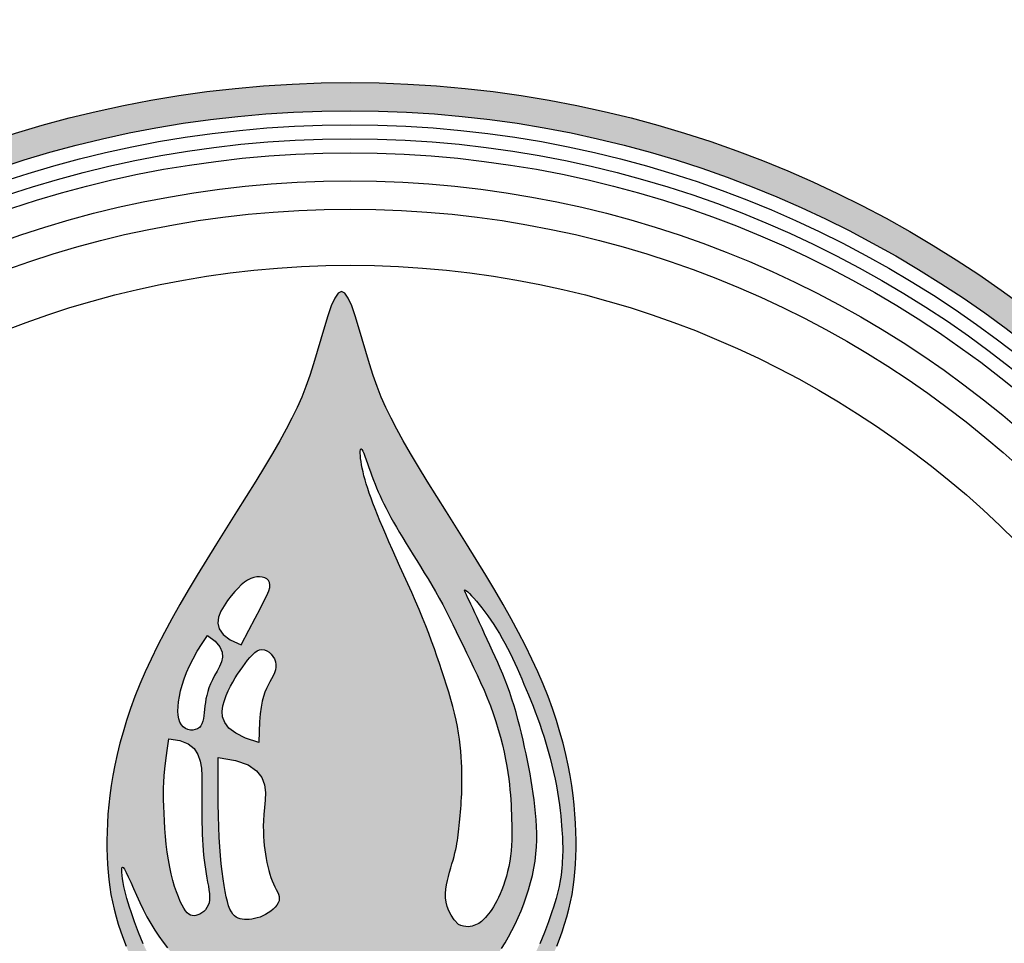
# Model space of a CAD drawing. Units: inches. Extents: x 2860 to 3287, y 3254 to 3825.
# Drawn here: x 2881 to 2901, y 3304 to 3323 of the extents above; entities that cross this region are included whole.
import ezdxf

# ---------------------------------------------------------------- set-up
doc = ezdxf.new("R2010")
doc.units = ezdxf.units.IN
doc.header["$MEASUREMENT"] = 0
for name, color, linetype in [('LOGO', 40, 'Continuous'), ('O', 87, 'Continuous'), ('TB', 255, 'Continuous')]:
    doc.layers.add(name, color=color, linetype=linetype)
doc.styles.get("Standard").update_dxf_attribs({"font": 'romans.shx'})

# ---------------------------------------------------------------- blocks, each defined once
blk = doc.blocks.new('OC_MR-01')
at = {"layer": 'LOGO'}
h = blk.add_hatch(color=256, dxfattribs=at)
h.dxf.hatch_style = 1
h.paths.add_polyline_path([(-5, 7.6195, 1), (5, 7.6195, 1)])
h.paths.add_polyline_path([(4.875, 7.6195, -1), (-4.875, 7.6195, -1)], flags=16)
h.paths.add_polyline_path([(4.8125, 7.6195, -1), (-4.8125, 7.6195, -1)], flags=0)
h.paths.add_polyline_path([(4.6875, 7.6195, -1), (-4.6875, 7.6195, -1)], flags=0)
h = blk.add_hatch(color=195, dxfattribs=at)
h.dxf.hatch_style = 1
h.paths.add_polyline_path([(0.9859, 9.4938), (0.9785, 9.5388), (0.9696, 9.5851), (0.9592, 9.6328), (0.9472, 9.6818), (0.9334, 9.732), (0.9177, 9.7833), (0.9001, 9.8359), (0.8805, 9.8895), (0.8587, 9.9441), (0.8347, 9.9998), (0.8084, 10.0566), (0.7799, 10.1146), (0.7492, 10.1742), (0.7161, 10.2354), (0.6808, 10.2983), (0.6431, 10.3631), (0.6032, 10.43), (0.561, 10.499), (0.5173, 10.5694), (0.4729, 10.6402), (0.4286, 10.7106), (0.3852, 10.7797), (0.3434, 10.8467), (0.3041, 10.9106), (0.2681, 10.9706), (0.236, 11.026), (0.2075, 11.0778), (0.1821, 11.1268), (0.1594, 11.1743), (0.1389, 11.2211), (0.1202, 11.2684), (0.1027, 11.3172), (0.086, 11.3687), (0.0698, 11.4232), (0.0538, 11.4787), (0.0381, 11.5328), (0.0226, 11.5828), (0.0073, 11.6262), (-0.0079, 11.6603), (-0.023, 11.6827), (-0.0381, 11.6908), (-0.0531, 11.6827), (-0.0682, 11.6603), (-0.0834, 11.6262), (-0.0987, 11.5828), (-0.1142, 11.5328), (-0.1299, 11.4787), (-0.1459, 11.4232), (-0.1621, 11.3687), (-0.1788, 11.3172), (-0.1963, 11.2684), (-0.215, 11.2211), (-0.2355, 11.1743), (-0.2582, 11.1268), (-0.2836, 11.0778), (-0.3121, 11.026), (-0.3442, 10.9706), (-0.3802, 10.9106), (-0.4195, 10.8467), (-0.4613, 10.7797), (-0.5047, 10.7106), (-0.5491, 10.6402), (-0.5934, 10.5694), (-0.6371, 10.499), (-0.6793, 10.43), (-0.7192, 10.3631), (-0.7569, 10.2983), (-0.7922, 10.2354), (-0.8253, 10.1742), (-0.8561, 10.1146), (-0.8846, 10.0566), (-0.9108, 9.9998), (-0.9348, 9.9441), (-0.9566, 9.8895), (-0.9762, 9.8359), (-0.9938, 9.7833), (-1.0095, 9.732), (-1.0233, 9.6818), (-1.0354, 9.6328), (-1.0458, 9.5851), (-1.0546, 9.5388), (-1.062, 9.4938), (-1.068, 9.4501), (-1.0728, 9.4078), (-1.0763, 9.3667), (-1.0789, 9.3267), (-1.0804, 9.288), (-1.0811, 9.2503), (-1.081, 9.2137), (-1.0801, 9.178), (-1.0786, 9.1433), (-1.0762, 9.1092), (-1.0729, 9.0756), (-1.0686, 9.0425), (-1.0633, 9.0095), (-1.0569, 8.9767), (-1.0492, 8.9437), (-1.0404, 8.9106), (-1.0304, 8.8774), (-1.0194, 8.8443), (-1.0075, 8.8115), (-0.9949, 8.7793), (-0.9817, 8.7477), (-0.9681, 8.7169), (-0.9541, 8.6872), (-0.94, 8.6587), (-0.9255, 8.6313), (-0.9106, 8.6049), (-0.8953, 8.5795), (-0.8793, 8.5548), (-0.8626, 8.531), (-0.8451, 8.5077), (-0.8266, 8.485), (-0.8072, 8.4628), (-0.7866, 8.441), (-0.765, 8.4197), (-0.7423, 8.3989), (-0.7185, 8.3785), (-0.6936, 8.3586), (-0.6676, 8.3391), (-0.6403, 8.3202), (-0.612, 8.3018), (-0.5826, 8.284), (-0.5525, 8.2669), (-0.5219, 8.2507), (-0.4909, 8.2354), (-0.4597, 8.2213), (-0.4286, 8.2085), (-0.3977, 8.197), (-0.3673, 8.1869), (-0.3375, 8.1783), (-0.3084, 8.1709), (-0.2803, 8.1646), (-0.2532, 8.1594), (-0.2273, 8.1552), (-0.2029, 8.1517), (-0.1799, 8.149), (-0.1585, 8.1469), (-0.1386, 8.1453), (-0.1199, 8.1442), (-0.1023, 8.1434), (-0.0855, 8.1429), (-0.0693, 8.1427), (-0.0536, 8.1426), (-0.0381, 8.1426), (-0.0225, 8.1426), (-0.0068, 8.1427), (0.0094, 8.1429), (0.0262, 8.1434), (0.0438, 8.1442), (0.0625, 8.1453), (0.0824, 8.1469), (0.1038, 8.149), (0.1267, 8.1517), (0.1512, 8.1552), (0.1771, 8.1594), (0.2042, 8.1646), (0.2323, 8.1709), (0.2614, 8.1783), (0.2912, 8.1869), (0.3216, 8.197), (0.3524, 8.2085), (0.3836, 8.2213), (0.4147, 8.2354), (0.4458, 8.2507), (0.4764, 8.2669), (0.5065, 8.284), (0.5359, 8.3018), (0.5642, 8.3202), (0.5914, 8.3391), (0.6175, 8.3586), (0.6424, 8.3785), (0.6662, 8.3989), (0.6889, 8.4197), (0.7105, 8.441), (0.731, 8.4628), (0.7505, 8.485), (0.769, 8.5077), (0.7865, 8.531), (0.8032, 8.5548), (0.8192, 8.5795), (0.8345, 8.6049), (0.8494, 8.6313), (0.8639, 8.6587), (0.878, 8.6872), (0.892, 8.7169), (0.9056, 8.7477), (0.9188, 8.7793), (0.9314, 8.8115), (0.9432, 8.8443), (0.9542, 8.8774), (0.9642, 8.9106), (0.9731, 8.9437), (0.9807, 8.9767), (0.9872, 9.0095), (0.9925, 9.0425), (0.9968, 9.0756), (1.0001, 9.1092), (1.0025, 9.1433), (1.004, 9.178), (1.0048, 9.2137), (1.005, 9.2503), (1.0043, 9.288), (1.0027, 9.3267), (1.0002, 9.3667), (0.9966, 9.4078), (0.9919, 9.4501)])
h.paths.add_polyline_path([(0.4964, 9.4573), (0.4971, 9.4749), (0.4975, 9.4932), (0.4977, 9.5123), (0.4977, 9.5322), (0.4975, 9.5531), (0.4969, 9.5751), (0.496, 9.5981), (0.4947, 9.6221), (0.4928, 9.6471), (0.4902, 9.673), (0.4869, 9.6998), (0.4827, 9.7275), (0.4777, 9.756), (0.4716, 9.7853), (0.4646, 9.8153), (0.4567, 9.8459), (0.4482, 9.877), (0.4389, 9.9086), (0.4292, 9.9405), (0.419, 9.9725), (0.4084, 10.0048), (0.3976, 10.0371), (0.3864, 10.0695), (0.3748, 10.1023), (0.3627, 10.1356), (0.3499, 10.1695), (0.3364, 10.2041), (0.3222, 10.2396), (0.307, 10.2761), (0.2909, 10.3137), (0.2741, 10.3521), (0.2569, 10.3909), (0.2394, 10.4297), (0.2221, 10.468), (0.205, 10.5056), (0.1886, 10.5421), (0.1731, 10.5769), (0.1586, 10.6099), (0.1452, 10.641), (0.1329, 10.6703), (0.1216, 10.698), (0.1112, 10.7241), (0.1018, 10.7488), (0.0932, 10.7721), (0.0855, 10.7942), (0.0785, 10.8152), (0.0723, 10.835), (0.0668, 10.8539), (0.062, 10.8717), (0.0579, 10.8886), (0.0544, 10.9046), (0.0514, 10.9198), (0.0491, 10.9342), (0.0472, 10.9478), (0.046, 10.9603), (0.0453, 10.9712), (0.0453, 10.9849), (0.0481, 10.9926), (0.0525, 10.9882), (0.0563, 10.9814), (0.0608, 10.9712), (0.066, 10.9582), (0.0717, 10.9428), (0.0778, 10.9258), (0.0842, 10.9077), (0.0908, 10.8891), (0.0975, 10.8704), (0.1043, 10.8523), (0.1111, 10.8346), (0.1181, 10.8172), (0.1254, 10.7998), (0.1332, 10.7823), (0.1415, 10.7644), (0.1504, 10.746), (0.16, 10.7269), (0.1705, 10.707), (0.1818, 10.6862), (0.1939, 10.6646), (0.2067, 10.6422), (0.2202, 10.6191), (0.2343, 10.5953), (0.2491, 10.5709), (0.2644, 10.5458), (0.2803, 10.5202), (0.2966, 10.4941), (0.3132, 10.4674), (0.33, 10.4403), (0.3467, 10.4127), (0.3635, 10.3847), (0.38, 10.3564), (0.3961, 10.3277), (0.4119, 10.2987), (0.4273, 10.2693), (0.4424, 10.2396), (0.4574, 10.2095), (0.4723, 10.179), (0.4873, 10.148), (0.5024, 10.1166), (0.5178, 10.0846), (0.5334, 10.0521), (0.5493, 10.0192), (0.5651, 9.9858), (0.5806, 9.952), (0.5958, 9.9178), (0.6104, 9.8834), (0.6242, 9.8487), (0.637, 9.8138), (0.6488, 9.7788), (0.6593, 9.7439), (0.6689, 9.7093), (0.6773, 9.6754), (0.6848, 9.6424), (0.6913, 9.6105), (0.6969, 9.5801), (0.7016, 9.5514), (0.7055, 9.5245), (0.7086, 9.4994), (0.7111, 9.4755), (0.7131, 9.4527), (0.7146, 9.4306), (0.7158, 9.409), (0.7168, 9.3874), (0.7177, 9.3656), (0.7184, 9.3434), (0.7191, 9.3207), (0.7195, 9.2977), (0.7195, 9.2745), (0.719, 9.251), (0.718, 9.2275), (0.7162, 9.204), (0.7136, 9.1807), (0.7102, 9.1575), (0.7059, 9.1346), (0.7008, 9.1123), (0.6951, 9.0905), (0.6889, 9.0696), (0.6822, 9.0496), (0.6752, 9.0306), (0.6678, 9.0129), (0.6604, 8.9965), (0.6528, 8.9815), (0.6451, 8.9677), (0.6375, 8.955), (0.63, 8.9436), (0.6227, 8.9331), (0.6124, 8.9195), (0.5991, 8.9038), (0.5872, 8.892), (0.5752, 8.8828), (0.562, 8.8755), (0.5466, 8.8696), (0.5294, 8.8663), (0.5097, 8.867), (0.4933, 8.8714), (0.4815, 8.8761), (0.4633, 8.8972), (0.4491, 8.9176), (0.4386, 8.9375), (0.4314, 8.9569), (0.427, 8.976), (0.4249, 8.995), (0.4249, 9.0139), (0.4265, 9.0329), (0.4293, 9.052), (0.4331, 9.0713), (0.4375, 9.0904), (0.4425, 9.1092), (0.4477, 9.1277), (0.4529, 9.1456), (0.4579, 9.1628), (0.4625, 9.1791), (0.4664, 9.1945), (0.4698, 9.209), (0.4726, 9.2229), (0.4751, 9.2363), (0.4771, 9.2493), (0.479, 9.2623), (0.4806, 9.2753), (0.4822, 9.2885), (0.4838, 9.3021), (0.4854, 9.3161), (0.4869, 9.3305), (0.4884, 9.3452), (0.4898, 9.3603), (0.4912, 9.3757), (0.4924, 9.3914), (0.4936, 9.4073), (0.4947, 9.4236), (0.4956, 9.4402)], flags=16)
h.paths.add_polyline_path([(-0.3759, 9.4629), (-0.3772, 9.4287), (-0.3804, 9.3959), (-0.3831, 9.3658), (-0.3848, 9.3383), (-0.3856, 9.313), (-0.3855, 9.2896), (-0.3848, 9.2677), (-0.3834, 9.2471), (-0.3814, 9.2273), (-0.3791, 9.208), (-0.3764, 9.1889), (-0.3733, 9.1701), (-0.3698, 9.1517), (-0.366, 9.1339), (-0.3617, 9.1166), (-0.357, 9.1002), (-0.3518, 9.0846), (-0.3462, 9.0701), (-0.3402, 9.0566), (-0.334, 9.0441), (-0.3281, 9.0325), (-0.3229, 9.0215), (-0.3186, 9.0111), (-0.3158, 9.0011), (-0.3142, 8.9861), (-0.3193, 8.9719), (-0.325, 8.9623), (-0.3326, 8.9529), (-0.3418, 8.944), (-0.3522, 8.9355), (-0.3636, 8.9277), (-0.3756, 8.9206), (-0.3879, 8.9146), (-0.4003, 8.9095), (-0.4126, 8.9055), (-0.4247, 8.9025), (-0.4366, 8.9004), (-0.4481, 8.8992), (-0.4646, 8.8986), (-0.4798, 8.9003), (-0.4943, 8.9031), (-0.5103, 8.9112), (-0.5208, 8.9223), (-0.5275, 8.9321), (-0.5338, 8.9444), (-0.5397, 8.9596), (-0.5453, 8.9779), (-0.5506, 8.9991), (-0.5556, 9.0233), (-0.5603, 9.0502), (-0.5646, 9.0797), (-0.5687, 9.1118), (-0.5724, 9.1463), (-0.5757, 9.183), (-0.5787, 9.222), (-0.5814, 9.2639), (-0.5836, 9.3094), (-0.5852, 9.3594), (-0.5864, 9.4145), (-0.5869, 9.4756), (-0.5867, 9.5433), (-0.5859, 9.6184), (-0.5094, 9.6057), (-0.4537, 9.5858), (-0.4156, 9.5601), (-0.392, 9.53), (-0.3798, 9.4972)], flags=16)
h.paths.add_polyline_path([(-0.4053, 9.6849), (-0.4647, 9.7046), (-0.5085, 9.7264), (-0.5387, 9.7496), (-0.5574, 9.774), (-0.5666, 9.7989), (-0.5685, 9.8238), (-0.5651, 9.8484), (-0.5585, 9.8721), (-0.5505, 9.8944), (-0.5416, 9.9155), (-0.5319, 9.9355), (-0.5216, 9.9543), (-0.5108, 9.9723), (-0.4997, 9.9894), (-0.4886, 10.0057), (-0.4774, 10.0214), (-0.4664, 10.0366), (-0.4556, 10.0509), (-0.4449, 10.0639), (-0.4342, 10.0754), (-0.4236, 10.0851), (-0.413, 10.0924), (-0.4023, 10.0972), (-0.3915, 10.0991), (-0.3807, 10.0977), (-0.3701, 10.0936), (-0.36, 10.087), (-0.3508, 10.0784), (-0.3428, 10.0682), (-0.3364, 10.0569), (-0.3319, 10.0448), (-0.3297, 10.0324), (-0.3299, 10.0201), (-0.3322, 10.0078), (-0.3364, 9.9953), (-0.3421, 9.9825), (-0.3488, 9.9692), (-0.3561, 9.9554), (-0.3637, 9.9408), (-0.3712, 9.9253), (-0.3783, 9.9086), (-0.3848, 9.89), (-0.3906, 9.8685), (-0.3956, 9.8432), (-0.3997, 9.8131), (-0.4027, 9.7773), (-0.4046, 9.7349)], flags=16)
h.paths.add_polyline_path([(0.7828, 9.6348), (0.7763, 9.665), (0.7694, 9.6955), (0.7621, 9.7262), (0.7545, 9.7571), (0.7464, 9.7879), (0.738, 9.8185), (0.7292, 9.8486), (0.7199, 9.8782), (0.7103, 9.9071), (0.7002, 9.9352), (0.6898, 9.9625), (0.679, 9.9891), (0.6679, 10.0153), (0.6567, 10.0411), (0.6452, 10.0666), (0.6336, 10.0921), (0.6219, 10.1175), (0.6102, 10.143), (0.5985, 10.1684), (0.587, 10.1933), (0.5759, 10.2174), (0.5652, 10.2406), (0.5551, 10.2623), (0.5456, 10.2824), (0.537, 10.3006), (0.5293, 10.3166), (0.5226, 10.3304), (0.5172, 10.3418), (0.5109, 10.3557), (0.5084, 10.3662), (0.5194, 10.3587), (0.5312, 10.3474), (0.5404, 10.3379), (0.5508, 10.3266), (0.562, 10.3136), (0.574, 10.2992), (0.5866, 10.2835), (0.5994, 10.2666), (0.6124, 10.2488), (0.6255, 10.23), (0.6386, 10.2105), (0.6516, 10.1902), (0.6644, 10.1694), (0.6768, 10.1482), (0.6889, 10.1267), (0.7005, 10.1048), (0.7116, 10.0828), (0.7223, 10.0605), (0.7328, 10.038), (0.743, 10.0153), (0.7531, 9.9922), (0.7631, 9.9689), (0.7732, 9.9454), (0.7832, 9.9215), (0.7933, 9.8972), (0.8034, 9.8725), (0.8135, 9.8472), (0.8235, 9.8212), (0.8335, 9.7944), (0.8434, 9.7668), (0.8531, 9.7382), (0.8626, 9.7087), (0.8719, 9.6783), (0.8809, 9.6473), (0.8895, 9.6161), (0.8975, 9.5848), (0.905, 9.5536), (0.9117, 9.523), (0.9178, 9.493), (0.923, 9.4639), (0.9274, 9.4358), (0.9312, 9.409), (0.9343, 9.3835), (0.9369, 9.3594), (0.939, 9.3368), (0.9407, 9.3159), (0.9421, 9.2969), (0.9433, 9.2797), (0.9442, 9.2641), (0.9449, 9.2497), (0.9453, 9.2363), (0.9456, 9.2235), (0.9456, 9.211), (0.9455, 9.1985), (0.9451, 9.1856), (0.9446, 9.172), (0.9439, 9.1578), (0.9429, 9.143), (0.9416, 9.1277), (0.94, 9.112), (0.938, 9.0958), (0.9356, 9.0792), (0.9328, 9.0624), (0.9295, 9.0453), (0.9256, 9.0279), (0.9212, 9.0101), (0.9163, 8.9917), (0.9107, 8.9726), (0.9046, 8.9528), (0.8978, 8.9321), (0.8903, 8.9105), (0.8822, 8.8878), (0.8733, 8.8643), (0.8639, 8.8402), (0.8538, 8.8155), (0.8432, 8.7907), (0.832, 8.7658), (0.8202, 8.7411), (0.8079, 8.7167), (0.7952, 8.6929), (0.7817, 8.6694), (0.7673, 8.6463), (0.7518, 8.6232), (0.735, 8.6), (0.7167, 8.5766), (0.6966, 8.5528), (0.6746, 8.5283), (0.6505, 8.5033), (0.6245, 8.4778), (0.5969, 8.4522), (0.568, 8.4269), (0.5379, 8.4023), (0.507, 8.3785), (0.4755, 8.356), (0.4437, 8.3352), (0.4118, 8.3162), (0.3799, 8.2991), (0.3481, 8.2837), (0.3164, 8.2699), (0.285, 8.2577), (0.2538, 8.247), (0.223, 8.2376), (0.1927, 8.2294), (0.1627, 8.2224), (0.1333, 8.2165), (0.1041, 8.2117), (0.0753, 8.2078), (0.0468, 8.2049), (0.0184, 8.2029), (-0.0099, 8.2017), (-0.0381, 8.2013), (-0.0663, 8.2017), (-0.0945, 8.2029), (-0.1229, 8.2049), (-0.1515, 8.2078), (-0.1803, 8.2117), (-0.2094, 8.2165), (-0.2389, 8.2224), (-0.2688, 8.2294), (-0.2992, 8.2376), (-0.33, 8.247), (-0.3611, 8.2577), (-0.3926, 8.2699), (-0.4242, 8.2837), (-0.456, 8.2991), (-0.4879, 8.3162), (-0.5198, 8.3352), (-0.5516, 8.356), (-0.5831, 8.3785), (-0.614, 8.4023), (-0.6441, 8.4269), (-0.673, 8.4522), (-0.7006, 8.4778), (-0.7266, 8.5033), (-0.7507, 8.5283), (-0.7727, 8.5528), (-0.7928, 8.5766), (-0.8111, 8.6), (-0.8279, 8.6232), (-0.8434, 8.6463), (-0.8578, 8.6694), (-0.8713, 8.6929), (-0.8841, 8.7167), (-0.8963, 8.7411), (-0.9081, 8.7658), (-0.9193, 8.7907), (-0.9299, 8.8155), (-0.94, 8.8402), (-0.9495, 8.8643), (-0.9583, 8.8878), (-0.9664, 8.9105), (-0.9739, 8.9321), (-0.9807, 8.9528), (-0.9868, 8.9726), (-0.9924, 8.9917), (-0.9973, 9.0101), (-1.0017, 9.0279), (-1.0056, 9.0453), (-1.0089, 9.0624), (-1.0117, 9.0791), (-1.0139, 9.0948), (-1.0152, 9.1086), (-1.0154, 9.1198), (-1.014, 9.1317), (-1.0083, 9.1293), (-1.0027, 9.1219), (-0.9953, 9.108), (-0.9861, 9.0886), (-0.9753, 9.0645), (-0.963, 9.0368), (-0.9495, 9.0065), (-0.9349, 8.9748), (-0.9193, 8.9425), (-0.9029, 8.9107), (-0.8859, 8.8803), (-0.8682, 8.8514), (-0.8501, 8.8238), (-0.8314, 8.7976), (-0.8122, 8.7725), (-0.7927, 8.7487), (-0.7728, 8.7259), (-0.7525, 8.7041), (-0.7319, 8.6832), (-0.7111, 8.6633), (-0.6898, 8.6444), (-0.6682, 8.6264), (-0.6462, 8.6093), (-0.6238, 8.5933), (-0.6009, 8.5784), (-0.5776, 8.5644), (-0.5537, 8.5515), (-0.5295, 8.5396), (-0.505, 8.5285), (-0.4805, 8.5183), (-0.456, 8.5087), (-0.4318, 8.4997), (-0.4079, 8.4912), (-0.3846, 8.4831), (-0.3618, 8.4753), (-0.3396, 8.4679), (-0.3178, 8.4608), (-0.2964, 8.4541), (-0.2752, 8.4478), (-0.2541, 8.4419), (-0.2331, 8.4365), (-0.2119, 8.4315), (-0.1906, 8.427), (-0.1691, 8.4231), (-0.1475, 8.4197), (-0.1258, 8.4168), (-0.1039, 8.4146), (-0.082, 8.4129), (-0.06, 8.4119), (-0.0381, 8.4116), (-0.0161, 8.4119), (0.0059, 8.4129), (0.0278, 8.4146), (0.0497, 8.4168), (0.0714, 8.4197), (0.093, 8.4231), (0.1145, 8.427), (0.1358, 8.4315), (0.157, 8.4365), (0.178, 8.442), (0.199, 8.448), (0.2201, 8.4545), (0.2413, 8.4617), (0.2628, 8.4695), (0.2846, 8.4778), (0.3069, 8.4868), (0.3296, 8.4965), (0.3526, 8.5068), (0.3758, 8.5178), (0.3991, 8.5294), (0.4222, 8.5415), (0.445, 8.5543), (0.4674, 8.5677), (0.4891, 8.5816), (0.5101, 8.5962), (0.5304, 8.6113), (0.55, 8.6273), (0.569, 8.6442), (0.5874, 8.662), (0.6054, 8.6809), (0.623, 8.7011), (0.6402, 8.7225), (0.657, 8.7454), (0.6735, 8.7696), (0.6895, 8.795), (0.7051, 8.8216), (0.72, 8.8492), (0.7344, 8.8777), (0.748, 8.907), (0.7608, 8.9372), (0.7728, 8.9679), (0.7838, 8.9991), (0.7939, 9.0308), (0.8029, 9.0626), (0.8107, 9.0946), (0.8174, 9.1266), (0.8227, 9.1584), (0.8267, 9.1899), (0.8292, 9.221), (0.8305, 9.2517), (0.8306, 9.282), (0.8296, 9.3121), (0.8278, 9.3419), (0.8252, 9.3714), (0.822, 9.4008), (0.8184, 9.43), (0.8143, 9.459), (0.81, 9.4881), (0.8052, 9.5171), (0.8002, 9.5463), (0.7947, 9.5755), (0.789, 9.605)], flags=16)
h.paths.add_polyline_path([(-0.6593, 9.4724), (-0.6595, 9.4415), (-0.6595, 9.4118), (-0.6594, 9.3831), (-0.6592, 9.3555), (-0.6587, 9.3287), (-0.658, 9.3028), (-0.6571, 9.2777), (-0.656, 9.2534), (-0.6546, 9.2297), (-0.6529, 9.2067), (-0.6509, 9.1845), (-0.6486, 9.1629), (-0.6461, 9.1419), (-0.6432, 9.1216), (-0.6401, 9.1019), (-0.6367, 9.0829), (-0.6332, 9.0645), (-0.63, 9.0469), (-0.6273, 9.0302), (-0.6254, 9.0143), (-0.6246, 8.9995), (-0.625, 8.9856), (-0.6271, 8.973), (-0.6309, 8.9615), (-0.6363, 8.9512), (-0.6431, 8.9422), (-0.6544, 8.9308), (-0.6722, 8.9203), (-0.6901, 8.9152), (-0.7058, 8.9161), (-0.7168, 8.9223), (-0.7242, 8.9286), (-0.7316, 8.9373), (-0.7392, 8.9485), (-0.747, 8.9624), (-0.7551, 8.9792), (-0.7634, 8.9988), (-0.7717, 9.021), (-0.7799, 9.0455), (-0.7878, 9.0723), (-0.7952, 9.1011), (-0.802, 9.1318), (-0.8079, 9.1641), (-0.813, 9.1979), (-0.8171, 9.2327), (-0.8205, 9.2678), (-0.8232, 9.3029), (-0.8253, 9.3373), (-0.8269, 9.3704), (-0.828, 9.4018), (-0.8288, 9.4309), (-0.8293, 9.4575), (-0.8293, 9.4829), (-0.8286, 9.5088), (-0.8269, 9.5367), (-0.8239, 9.5683), (-0.8194, 9.6053), (-0.8132, 9.6493), (-0.805, 9.7019), (-0.7561, 9.6942), (-0.7195, 9.6792), (-0.6934, 9.6581), (-0.6761, 9.6321), (-0.6657, 9.6026), (-0.6606, 9.5706), (-0.659, 9.5375), (-0.6591, 9.5044)], flags=16)
h.paths.add_polyline_path([(-0.6584, 9.7691), (-0.666, 9.7551), (-0.6783, 9.7466), (-0.6881, 9.7427), (-0.6987, 9.7408), (-0.7099, 9.7409), (-0.721, 9.7433), (-0.7317, 9.7478), (-0.7414, 9.7547), (-0.7497, 9.764), (-0.7563, 9.7758), (-0.761, 9.79), (-0.7639, 9.8063), (-0.7651, 9.8246), (-0.7646, 9.8448), (-0.7624, 9.8667), (-0.7586, 9.89), (-0.7532, 9.9148), (-0.7462, 9.9408), (-0.7374, 9.968), (-0.7266, 9.9966), (-0.7135, 10.0265), (-0.6979, 10.058), (-0.6795, 10.0909), (-0.6582, 10.1255), (-0.6336, 10.1617), (-0.6003, 10.136), (-0.5795, 10.1114), (-0.5691, 10.0878), (-0.5671, 10.0652), (-0.5714, 10.0435), (-0.5801, 10.0226), (-0.5911, 10.0025), (-0.6023, 9.9831), (-0.6122, 9.9644), (-0.6204, 9.9462), (-0.6272, 9.9287), (-0.6327, 9.9116), (-0.6371, 9.895), (-0.6405, 9.8789), (-0.6432, 9.8632), (-0.6453, 9.8478), (-0.6469, 9.8328), (-0.6484, 9.8183), (-0.65, 9.8045), (-0.652, 9.7916), (-0.6547, 9.7797)], flags=16)
h.paths.add_polyline_path([(-0.4845, 10.1202), (-0.5326, 10.1416), (-0.5643, 10.1653), (-0.5819, 10.1905), (-0.5878, 10.2166), (-0.5846, 10.243), (-0.5746, 10.269), (-0.5604, 10.2938), (-0.5443, 10.3169), (-0.5283, 10.3378), (-0.5129, 10.3562), (-0.4979, 10.3723), (-0.4834, 10.3861), (-0.4692, 10.3976), (-0.4553, 10.4069), (-0.4416, 10.414), (-0.4281, 10.4189), (-0.4149, 10.4218), (-0.4021, 10.4225), (-0.3902, 10.4212), (-0.3795, 10.418), (-0.3656, 10.4103), (-0.3584, 10.3974), (-0.3563, 10.387), (-0.3573, 10.3747), (-0.3617, 10.3594), (-0.37, 10.3394), (-0.3826, 10.3135), (-0.4, 10.28), (-0.4225, 10.2376), (-0.4505, 10.1848)], flags=16)
at = {"layer": 'LOGO', "color": 195}
for points in [[(0.9188, 8.7793), (0.9314, 8.8115), (0.9432, 8.8443), (0.9542, 8.8774), (0.9642, 8.9106), (0.9731, 8.9437), (0.9807, 8.9767), (0.9872, 9.0095), (0.9925, 9.0425), (0.9968, 9.0756), (1.0001, 9.1092), (1.0025, 9.1433), (1.004, 9.178), (1.0048, 9.2137), (1.005, 9.2503), (1.0043, 9.288), (1.0027, 9.3267), (1.0002, 9.3667), (0.9966, 9.4078), (0.9919, 9.4501), (0.9859, 9.4938), (0.9785, 9.5388), (0.9696, 9.5851), (0.9592, 9.6328), (0.9472, 9.6818), (0.9334, 9.732), (0.9177, 9.7833), (0.9001, 9.8359), (0.8805, 9.8895), (0.8587, 9.9441), (0.8347, 9.9998), (0.8084, 10.0566), (0.7799, 10.1146), (0.7492, 10.1742), (0.7161, 10.2354), (0.6808, 10.2983), (0.6431, 10.3631), (0.6032, 10.43), (0.561, 10.499), (0.5173, 10.5694), (0.4729, 10.6402), (0.4286, 10.7106), (0.3852, 10.7797), (0.3434, 10.8467), (0.3041, 10.9106), (0.2681, 10.9706), (0.236, 11.026), (0.2075, 11.0778), (0.1821, 11.1268), (0.1594, 11.1743), (0.1389, 11.2211), (0.1202, 11.2684), (0.1027, 11.3172), (0.086, 11.3687), (0.0698, 11.4232), (0.0538, 11.4787), (0.0381, 11.5328), (0.0226, 11.5828), (0.0073, 11.6262), (-0.0079, 11.6603), (-0.023, 11.6827), (-0.0381, 11.6908), (-0.0531, 11.6827), (-0.0682, 11.6603), (-0.0834, 11.6262), (-0.0987, 11.5828), (-0.1142, 11.5328), (-0.1299, 11.4787), (-0.1459, 11.4232), (-0.1621, 11.3687), (-0.1788, 11.3172), (-0.1963, 11.2684), (-0.215, 11.2211), (-0.2355, 11.1743), (-0.2582, 11.1268), (-0.2836, 11.0778), (-0.3121, 11.026), (-0.3442, 10.9706), (-0.3802, 10.9106), (-0.4195, 10.8467), (-0.4613, 10.7797), (-0.5047, 10.7106), (-0.5491, 10.6402), (-0.5934, 10.5694), (-0.6371, 10.499), (-0.6793, 10.43), (-0.7192, 10.3631), (-0.7569, 10.2983), (-0.7922, 10.2354), (-0.8253, 10.1742), (-0.8561, 10.1146), (-0.8846, 10.0566), (-0.9108, 9.9998), (-0.9348, 9.9441), (-0.9566, 9.8895), (-0.9762, 9.8359), (-0.9938, 9.7833), (-1.0095, 9.732), (-1.0233, 9.6818), (-1.0354, 9.6328), (-1.0458, 9.5851), (-1.0546, 9.5388), (-1.062, 9.4938), (-1.068, 9.4501), (-1.0728, 9.4078), (-1.0763, 9.3667), (-1.0789, 9.3267), (-1.0804, 9.288), (-1.0811, 9.2503), (-1.081, 9.2137), (-1.0801, 9.178), (-1.0786, 9.1433), (-1.0762, 9.1092), (-1.0729, 9.0756), (-1.0686, 9.0425), (-1.0633, 9.0095), (-1.0569, 8.9767), (-1.0492, 8.9437), (-1.0404, 8.9106), (-1.0304, 8.8774), (-1.0194, 8.8443), (-1.0075, 8.8115), (-0.9949, 8.7793)], [(0.4815, 8.8761), (0.4633, 8.8972), (0.4491, 8.9176), (0.4386, 8.9375), (0.4314, 8.9569), (0.427, 8.976), (0.4249, 8.995), (0.4249, 9.0139), (0.4265, 9.0329), (0.4293, 9.052), (0.4331, 9.0713), (0.4375, 9.0904), (0.4425, 9.1092), (0.4477, 9.1277), (0.4529, 9.1456), (0.4579, 9.1628), (0.4625, 9.1791), (0.4664, 9.1945), (0.4698, 9.209), (0.4726, 9.2229), (0.4751, 9.2363), (0.4771, 9.2493), (0.479, 9.2623), (0.4806, 9.2753), (0.4822, 9.2885), (0.4838, 9.3021), (0.4854, 9.3161), (0.4869, 9.3305), (0.4884, 9.3452), (0.4898, 9.3603), (0.4912, 9.3757), (0.4924, 9.3914), (0.4936, 9.4073), (0.4947, 9.4236), (0.4956, 9.4402), (0.4964, 9.4573), (0.4971, 9.4749), (0.4975, 9.4932), (0.4977, 9.5123), (0.4977, 9.5322), (0.4975, 9.5531), (0.4969, 9.5751), (0.496, 9.5981), (0.4947, 9.6221), (0.4928, 9.6471), (0.4902, 9.673), (0.4869, 9.6998), (0.4827, 9.7275), (0.4777, 9.756), (0.4716, 9.7853), (0.4646, 9.8153), (0.4567, 9.8459), (0.4482, 9.877), (0.4389, 9.9086), (0.4292, 9.9405), (0.419, 9.9725), (0.4084, 10.0048), (0.3976, 10.0371), (0.3864, 10.0695), (0.3748, 10.1023), (0.3627, 10.1356), (0.3499, 10.1695), (0.3364, 10.2041), (0.3222, 10.2396), (0.307, 10.2761), (0.2909, 10.3137), (0.2741, 10.3521), (0.2569, 10.3909), (0.2394, 10.4297), (0.2221, 10.468), (0.205, 10.5056), (0.1886, 10.5421), (0.1731, 10.5769), (0.1586, 10.6099), (0.1452, 10.641), (0.1329, 10.6703), (0.1216, 10.698), (0.1112, 10.7241), (0.1018, 10.7488), (0.0932, 10.7721), (0.0855, 10.7942), (0.0785, 10.8152), (0.0723, 10.835), (0.0668, 10.8539), (0.062, 10.8717), (0.0579, 10.8886), (0.0544, 10.9046), (0.0514, 10.9198), (0.0491, 10.9342), (0.0472, 10.9478), (0.046, 10.9603), (0.0453, 10.9712), (0.0453, 10.9801), (0.046, 10.9867), (0.0474, 10.9905), (0.0495, 10.9912), (0.0525, 10.9882), (0.0563, 10.9814), (0.0608, 10.9712), (0.066, 10.9582), (0.0717, 10.9428), (0.0778, 10.9258), (0.0842, 10.9077), (0.0908, 10.8891), (0.0975, 10.8704), (0.1043, 10.8523), (0.1111, 10.8346), (0.1181, 10.8172), (0.1254, 10.7998), (0.1332, 10.7823), (0.1415, 10.7644), (0.1504, 10.746), (0.16, 10.7269), (0.1705, 10.707), (0.1818, 10.6862), (0.1939, 10.6646), (0.2067, 10.6422), (0.2202, 10.6191), (0.2343, 10.5953), (0.2491, 10.5709), (0.2644, 10.5458), (0.2803, 10.5202), (0.2966, 10.4941), (0.3132, 10.4674), (0.33, 10.4403), (0.3467, 10.4127), (0.3635, 10.3847), (0.38, 10.3564), (0.3961, 10.3277), (0.4119, 10.2987), (0.4273, 10.2693), (0.4424, 10.2396), (0.4574, 10.2095), (0.4723, 10.179), (0.4873, 10.148), (0.5024, 10.1166), (0.5178, 10.0846), (0.5334, 10.0521), (0.5493, 10.0192), (0.5651, 9.9858), (0.5806, 9.952), (0.5958, 9.9178), (0.6104, 9.8834), (0.6242, 9.8487), (0.637, 9.8138), (0.6488, 9.7788), (0.6593, 9.7439), (0.6689, 9.7093), (0.6773, 9.6754), (0.6848, 9.6424), (0.6913, 9.6105), (0.6969, 9.5801), (0.7016, 9.5514), (0.7055, 9.5245), (0.7086, 9.4994), (0.7111, 9.4755), (0.7131, 9.4527), (0.7146, 9.4306), (0.7158, 9.409), (0.7168, 9.3874), (0.7177, 9.3656), (0.7184, 9.3434), (0.7191, 9.3207), (0.7195, 9.2977), (0.7195, 9.2745), (0.719, 9.251), (0.718, 9.2275), (0.7162, 9.204), (0.7136, 9.1807), (0.7102, 9.1575), (0.7059, 9.1346), (0.7008, 9.1123), (0.6951, 9.0905), (0.6889, 9.0696), (0.6822, 9.0496), (0.6752, 9.0306), (0.6678, 9.0129), (0.6604, 8.9965), (0.6528, 8.9815), (0.6451, 8.9677), (0.6375, 8.955), (0.63, 8.9436), (0.6227, 8.9331), (0.6156, 8.9237), (0.6088, 8.9153), (0.6024, 8.9077), (0.5963, 8.901), (0.5902, 8.8951), (0.5842, 8.8898), (0.5782, 8.8851), (0.5719, 8.881), (0.5654, 8.8773), (0.5584, 8.8741), (0.5509, 8.8712), (0.5428, 8.8689), (0.5342, 8.8672), (0.5249, 8.8665), (0.515, 8.8668), (0.5045, 8.8684), (0.4933, 8.8714), (0.4815, 8.8761)], [(-0.4845, 10.1202), (-0.4505, 10.1848), (-0.4225, 10.2376), (-0.4, 10.28), (-0.3826, 10.3135), (-0.37, 10.3394), (-0.3617, 10.3594), (-0.3573, 10.3747), (-0.3563, 10.387), (-0.3584, 10.3974), (-0.3632, 10.406), (-0.3704, 10.413), (-0.3795, 10.418), (-0.3902, 10.4212), (-0.4021, 10.4225), (-0.4149, 10.4218), (-0.4281, 10.4189), (-0.4416, 10.414), (-0.4553, 10.4069), (-0.4692, 10.3976), (-0.4834, 10.3861), (-0.4979, 10.3723), (-0.5129, 10.3562), (-0.5283, 10.3378), (-0.5443, 10.3169), (-0.5604, 10.2938), (-0.5746, 10.269), (-0.5846, 10.243), (-0.5878, 10.2166), (-0.5819, 10.1905), (-0.5643, 10.1653), (-0.5326, 10.1416), (-0.4845, 10.1202)], [(0.6735, 8.7696), (0.6895, 8.795), (0.7051, 8.8216), (0.72, 8.8492), (0.7344, 8.8777), (0.748, 8.907), (0.7608, 8.9372), (0.7728, 8.9679), (0.7838, 8.9991), (0.7939, 9.0308), (0.8029, 9.0626), (0.8107, 9.0946), (0.8174, 9.1266), (0.8227, 9.1584), (0.8267, 9.1899), (0.8292, 9.221), (0.8305, 9.2517), (0.8306, 9.282), (0.8296, 9.3121), (0.8278, 9.3419), (0.8252, 9.3714), (0.822, 9.4008), (0.8184, 9.43), (0.8143, 9.459), (0.81, 9.4881), (0.8052, 9.5171), (0.8002, 9.5463), (0.7947, 9.5755), (0.789, 9.605), (0.7828, 9.6348), (0.7763, 9.665), (0.7694, 9.6955), (0.7621, 9.7262), (0.7545, 9.7571), (0.7464, 9.7879), (0.738, 9.8185), (0.7292, 9.8486), (0.7199, 9.8782), (0.7103, 9.9071), (0.7002, 9.9352), (0.6898, 9.9625), (0.679, 9.9891), (0.6679, 10.0153), (0.6567, 10.0411), (0.6452, 10.0666), (0.6336, 10.0921), (0.6219, 10.1175), (0.6102, 10.143), (0.5985, 10.1684), (0.587, 10.1933), (0.5759, 10.2174), (0.5652, 10.2406), (0.5551, 10.2623), (0.5456, 10.2824), (0.537, 10.3006), (0.5293, 10.3166), (0.5226, 10.3304), (0.5172, 10.3418), (0.5131, 10.3509), (0.5104, 10.3576), (0.5094, 10.362), (0.5101, 10.3639), (0.5126, 10.3633), (0.5171, 10.3603), (0.5234, 10.3549), (0.5312, 10.3474), (0.5404, 10.3379), (0.5508, 10.3266), (0.562, 10.3136), (0.574, 10.2992), (0.5866, 10.2835), (0.5994, 10.2666), (0.6124, 10.2488), (0.6255, 10.23), (0.6386, 10.2105), (0.6516, 10.1902), (0.6644, 10.1694), (0.6768, 10.1482), (0.6889, 10.1267), (0.7005, 10.1048), (0.7116, 10.0828), (0.7223, 10.0605), (0.7328, 10.038), (0.743, 10.0153), (0.7531, 9.9922), (0.7631, 9.9689), (0.7732, 9.9454), (0.7832, 9.9215), (0.7933, 9.8972), (0.8034, 9.8725), (0.8135, 9.8472), (0.8235, 9.8212), (0.8335, 9.7944), (0.8434, 9.7668), (0.8531, 9.7382), (0.8626, 9.7087), (0.8719, 9.6783), (0.8809, 9.6473), (0.8895, 9.6161), (0.8975, 9.5848), (0.905, 9.5536), (0.9117, 9.523), (0.9178, 9.493), (0.923, 9.4639), (0.9274, 9.4358), (0.9312, 9.409), (0.9343, 9.3835), (0.9369, 9.3594), (0.939, 9.3368), (0.9407, 9.3159), (0.9421, 9.2969), (0.9433, 9.2797), (0.9442, 9.2641), (0.9449, 9.2497), (0.9453, 9.2363), (0.9456, 9.2235), (0.9456, 9.211), (0.9455, 9.1985), (0.9451, 9.1856), (0.9446, 9.172), (0.9439, 9.1578), (0.9429, 9.143), (0.9416, 9.1277), (0.94, 9.112), (0.938, 9.0958), (0.9356, 9.0792), (0.9328, 9.0624), (0.9295, 9.0453), (0.9256, 9.0279), (0.9212, 9.0101), (0.9163, 8.9917), (0.9107, 8.9726), (0.9046, 8.9528), (0.8978, 8.9321), (0.8903, 8.9105), (0.8822, 8.8878), (0.8733, 8.8643), (0.8639, 8.8402), (0.8538, 8.8155), (0.8432, 8.7907)], [(-0.9193, 8.7907), (-0.9299, 8.8155), (-0.94, 8.8402), (-0.9495, 8.8643), (-0.9583, 8.8878), (-0.9664, 8.9105), (-0.9739, 8.9321), (-0.9807, 8.9528), (-0.9868, 8.9726), (-0.9924, 8.9917), (-0.9973, 9.0101), (-1.0017, 9.0279), (-1.0056, 9.0453), (-1.0089, 9.0624), (-1.0117, 9.0791), (-1.0139, 9.0948), (-1.0152, 9.1086), (-1.0154, 9.1198), (-1.0145, 9.1275), (-1.0122, 9.1309), (-1.0083, 9.1293), (-1.0027, 9.1219), (-0.9953, 9.108), (-0.9861, 9.0886), (-0.9753, 9.0645), (-0.963, 9.0368), (-0.9495, 9.0065), (-0.9349, 8.9748), (-0.9193, 8.9425), (-0.9029, 8.9107), (-0.8859, 8.8803), (-0.8682, 8.8514), (-0.8501, 8.8238), (-0.8314, 8.7976), (-0.8122, 8.7725)], [(-0.6336, 10.1617), (-0.6003, 10.136), (-0.5795, 10.1114), (-0.5691, 10.0878), (-0.5671, 10.0652), (-0.5714, 10.0435), (-0.5801, 10.0226), (-0.5911, 10.0025), (-0.6023, 9.9831), (-0.6122, 9.9644), (-0.6204, 9.9462), (-0.6272, 9.9287), (-0.6327, 9.9116), (-0.6371, 9.895), (-0.6405, 9.8789), (-0.6432, 9.8632), (-0.6453, 9.8478), (-0.6469, 9.8328), (-0.6484, 9.8183), (-0.65, 9.8045), (-0.652, 9.7916), (-0.6547, 9.7797), (-0.6584, 9.7691), (-0.6634, 9.7599), (-0.67, 9.7524), (-0.6783, 9.7466), (-0.6881, 9.7427), (-0.6987, 9.7408), (-0.7099, 9.7409), (-0.721, 9.7433), (-0.7317, 9.7478), (-0.7414, 9.7547), (-0.7497, 9.764), (-0.7563, 9.7758), (-0.761, 9.79), (-0.7639, 9.8063), (-0.7651, 9.8246), (-0.7646, 9.8448), (-0.7624, 9.8667), (-0.7586, 9.89), (-0.7532, 9.9148), (-0.7462, 9.9408), (-0.7374, 9.968), (-0.7266, 9.9966), (-0.7135, 10.0265), (-0.6979, 10.058), (-0.6795, 10.0909), (-0.6582, 10.1255), (-0.6336, 10.1617)], [(-0.4053, 9.6849), (-0.4647, 9.7046), (-0.5085, 9.7264), (-0.5387, 9.7496), (-0.5574, 9.774), (-0.5666, 9.7989), (-0.5685, 9.8238), (-0.5651, 9.8484), (-0.5585, 9.8721), (-0.5505, 9.8944), (-0.5416, 9.9155), (-0.5319, 9.9355), (-0.5216, 9.9543), (-0.5108, 9.9723), (-0.4997, 9.9894), (-0.4886, 10.0057), (-0.4774, 10.0214), (-0.4664, 10.0366), (-0.4556, 10.0509), (-0.4449, 10.0639), (-0.4342, 10.0754), (-0.4236, 10.0851), (-0.413, 10.0924), (-0.4023, 10.0972), (-0.3915, 10.0991), (-0.3807, 10.0977), (-0.3701, 10.0936), (-0.36, 10.087), (-0.3508, 10.0784), (-0.3428, 10.0682), (-0.3364, 10.0569), (-0.3319, 10.0448), (-0.3297, 10.0324), (-0.3299, 10.0201), (-0.3322, 10.0078), (-0.3364, 9.9953), (-0.3421, 9.9825), (-0.3488, 9.9692), (-0.3561, 9.9554), (-0.3637, 9.9408), (-0.3712, 9.9253), (-0.3783, 9.9086), (-0.3848, 9.89), (-0.3906, 9.8685), (-0.3956, 9.8432), (-0.3997, 9.8131), (-0.4027, 9.7773), (-0.4046, 9.7349), (-0.4053, 9.6849)], [(-0.805, 9.7019), (-0.7561, 9.6942), (-0.7195, 9.6792), (-0.6934, 9.6581), (-0.6761, 9.6321), (-0.6657, 9.6026), (-0.6606, 9.5706), (-0.659, 9.5375), (-0.6591, 9.5044), (-0.6593, 9.4724), (-0.6595, 9.4415), (-0.6595, 9.4118), (-0.6594, 9.3831), (-0.6592, 9.3555), (-0.6587, 9.3287), (-0.658, 9.3028), (-0.6571, 9.2777), (-0.656, 9.2534), (-0.6546, 9.2297), (-0.6529, 9.2067), (-0.6509, 9.1845), (-0.6486, 9.1629), (-0.6461, 9.1419), (-0.6432, 9.1216), (-0.6401, 9.1019), (-0.6367, 9.0829), (-0.6332, 9.0645), (-0.63, 9.0469), (-0.6273, 9.0302), (-0.6254, 9.0143), (-0.6246, 8.9995), (-0.625, 8.9856), (-0.6271, 8.973), (-0.6309, 8.9615), (-0.6363, 8.9512), (-0.6431, 8.9422), (-0.6507, 8.9345), (-0.6591, 8.928), (-0.6679, 8.9228), (-0.6768, 8.919), (-0.6855, 8.9165), (-0.6938, 8.9154), (-0.7017, 8.9159), (-0.7093, 8.9181), (-0.7168, 8.9223), (-0.7242, 8.9286), (-0.7316, 8.9373), (-0.7392, 8.9485), (-0.747, 8.9624), (-0.7551, 8.9792), (-0.7634, 8.9988), (-0.7717, 9.021), (-0.7799, 9.0455), (-0.7878, 9.0723), (-0.7952, 9.1011), (-0.802, 9.1318), (-0.8079, 9.1641), (-0.813, 9.1979), (-0.8171, 9.2327), (-0.8205, 9.2678), (-0.8232, 9.3029), (-0.8253, 9.3373), (-0.8269, 9.3704), (-0.828, 9.4018), (-0.8288, 9.4309), (-0.8293, 9.4575), (-0.8293, 9.4829), (-0.8286, 9.5088), (-0.8269, 9.5367), (-0.8239, 9.5683), (-0.8194, 9.6053), (-0.8132, 9.6493), (-0.805, 9.7019)], [(-0.5859, 9.6184), (-0.5094, 9.6057), (-0.4537, 9.5858), (-0.4156, 9.5601), (-0.392, 9.53), (-0.3798, 9.4972), (-0.3759, 9.4629), (-0.3772, 9.4287), (-0.3804, 9.3959), (-0.3831, 9.3658), (-0.3848, 9.3383), (-0.3856, 9.313), (-0.3855, 9.2896), (-0.3848, 9.2677), (-0.3834, 9.2471), (-0.3814, 9.2273), (-0.3791, 9.208), (-0.3764, 9.1889), (-0.3733, 9.1701), (-0.3698, 9.1517), (-0.366, 9.1339), (-0.3617, 9.1166), (-0.357, 9.1002), (-0.3518, 9.0846), (-0.3462, 9.0701), (-0.3402, 9.0566), (-0.334, 9.0441), (-0.3281, 9.0325), (-0.3229, 9.0215), (-0.3186, 9.0111), (-0.3158, 9.0011), (-0.3147, 8.9913), (-0.3158, 8.9816), (-0.3193, 8.9719), (-0.325, 8.9623), (-0.3326, 8.9529), (-0.3418, 8.944), (-0.3522, 8.9355), (-0.3636, 8.9277), (-0.3756, 8.9206), (-0.3879, 8.9146), (-0.4003, 8.9095), (-0.4126, 8.9055), (-0.4247, 8.9025), (-0.4366, 8.9004), (-0.4481, 8.8992), (-0.4592, 8.8988), (-0.4698, 8.8992), (-0.4798, 8.9003), (-0.4891, 8.9021), (-0.4979, 8.9049), (-0.506, 8.909), (-0.5137, 8.9147), (-0.5208, 8.9223), (-0.5275, 8.9321), (-0.5338, 8.9444), (-0.5397, 8.9596), (-0.5453, 8.9779), (-0.5506, 8.9991), (-0.5556, 9.0233), (-0.5603, 9.0502), (-0.5646, 9.0797), (-0.5687, 9.1118), (-0.5724, 9.1463), (-0.5757, 9.183), (-0.5787, 9.222), (-0.5814, 9.2639), (-0.5836, 9.3094), (-0.5852, 9.3594), (-0.5864, 9.4145), (-0.5869, 9.4756), (-0.5867, 9.5433), (-0.5859, 9.6184)]]:
    blk.add_lwpolyline(points, dxfattribs=at)
at = {"layer": 'LOGO'}
for radius in [5, 4.875]:
    blk.add_circle((0, 7.6195), radius, dxfattribs=at)
at = {"layer": 'LOGO', "color": 195}
for radius in [4.8125, 4.6875, 4.4375, 4.1875]:
    blk.add_circle((0, 7.6195), radius, dxfattribs=at)
at = {"layer": 'LOGO', "color": 30}
for radius in [4.75, 4.5625]:
    blk.add_circle((0, 7.6195), radius, dxfattribs=at)

msp = doc.modelspace()

# ---------------------------------------------------------------- block references
at = {"layer": 'O', "xscale": 4.675000000000001, "yscale": 4.675000000000001, "zscale": 4.675000000000001}
msp.add_blockref('OC_MR-01', (2887.669, 3262.566), dxfattribs=at)

# ---------------------------------------------------------------- texts
at = {"layer": 'TB', "color": 253, "insert": (2868.503, 3468.357), "char_height": 4.8, "width": 168.93266, "attachment_point": 1}
msp.add_mtext('{\\fArial|b0|i0|c0|p34;NOTES:\\P\\P\\pi-14.4,l19.2,t19.2,134.4;1.^ITreatment Flow Rate & maximum ^I\\P\\pi0,l0,tz;^Ipick weights vary with size.\\P\\P\\pi-14.4,l19.2,t19.2;2.^IPVC outlet cast monolithic. adaptors/angles \\P\\pi0,l0,tz;^I& external piping by others.\\P\\P\\pi-14.4,l19.2,t19.2;3.^IBioMod\\fCommercialPi BT|b0|i0|c2|p18;d\\fArial|b0|i0|c0|p34; bioretention systems are designed & manufactured in accordance with ASTM C857 & C858.\\P\\pi0,l0,tz;\\P\\pi-14.4,l19.2,t19.2;4.^IAll exterior surfaces supplied with "Form Finish". \\P\\pi0,t115.2;decorative & alternate surfaces ^Iby others.\\P\\pl0,tz;\\P\\pi-14.4,l19.2,t19.2;5.^IEngineered bioretention soil blend may be substituted to meet local regulatory requirements.}', dxfattribs=at)

doc.saveas('drawing.dxf')
